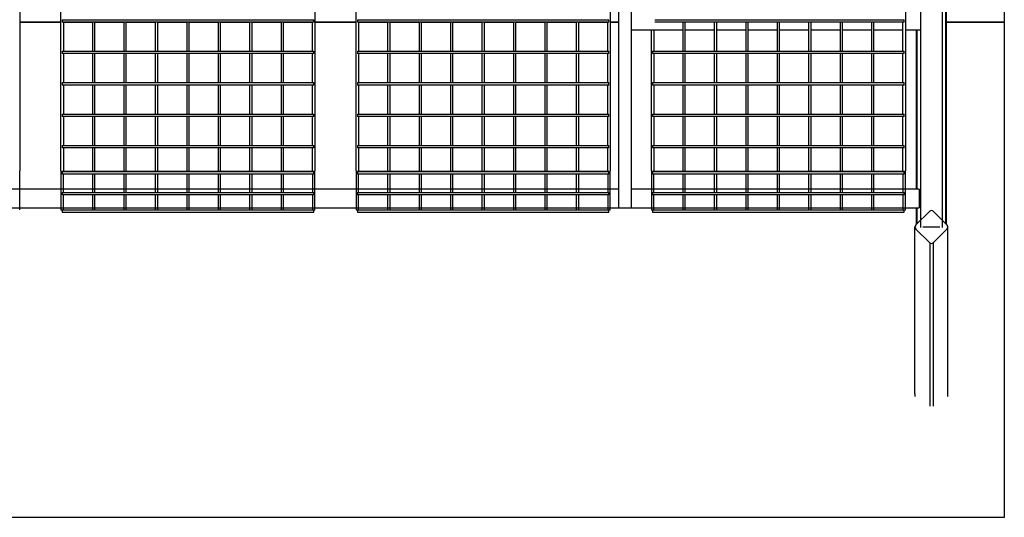
# Model space of a CAD drawing. Units: millimetres. Extents: x -9926 to 8674, y -12306 to 9294.
# Drawn here: x -7916 to -6326, y 7694 to 8498 of the extents above; entities that cross this region are included whole.
import ezdxf

# ---------------------------------------------------------------- set-up
doc = ezdxf.new("R2010")
doc.units = ezdxf.units.MM

# ---------------------------------------------------------------- blocks, each defined once
blk = doc.blocks.new('Relic Wide Table 3600x1600 with Relic Cloud Cutline Top')
at = {"color": 0}
for p, q in [((1800, 0.5), (1800, 800)), ((1664.4, 331.8), (1664.4, -331.8)), ((1700, -331.8), (1700, 331.8)), ((1705.5, -325.9), (1705.5, 325.9)), ((1706.6, -327.1), (1706.6, 327.3)), ((1177.2, -290), (1177.2, 290)), ((1197.2, 290), (1197.2, -290)), ((209.2, 244), (209.2, -240)), ((275.8, -240), (275.8, 244)), ((686.2, 244), (686.2, -240)), ((752.8, -240), (752.8, 244)), ((1163.2, 244), (1163.2, -240)), ((1640.2, 244), (1640.2, -240)), ((209.2, 0.5), (275.8, 0.5)), ((277.8, 4), (684.2, 4)), ((277.8, 4), (277.8, 0)), ((684.2, 0), (277.8, 0)), ((279.8, 0), (279.8, -46.8)), ((682.2, -46.8), (682.2, 0)), ((684.2, 0), (684.2, 4)), ((686.2, 0.5), (752.8, 0.5)), ((754.8, 4), (1161.2, 4)), ((754.8, 4), (754.8, 0)), ((1161.2, 0), (754.8, 0)), ((756.8, 0), (756.8, -46.8)), ((1159.2, -46.8), (1159.2, 0)), ((1161.2, 0), (1161.2, 4)), ((1163.2, 0.5), (1177.2, 0.5)), ((1235.3, 4), (1638.2, 4)), ((1638.2, 0), (1235.3, 0)), ((1636.2, -46.8), (1636.2, 0)), ((1638.2, 0), (1638.2, 4)), ((1706, 0.5), (1800, 0.5)), ((275.8, -0.5), (209.2, -0.5)), ((326.6, -0.5), (279.8, -0.5)), ((326.6, 0), (326.6, -46.8)), ((330.6, -46.8), (330.6, 0)), ((377.4, -0.5), (330.6, -0.5)), ((377.4, 0), (377.4, -46.8)), ((381.4, -46.8), (381.4, 0)), ((428.2, -0.5), (381.4, -0.5)), ((428.2, 0), (428.2, -46.8)), ((432.2, -46.8), (432.2, 0)), ((479, -0.5), (432.2, -0.5)), ((479, 0), (479, -46.8)), ((483, -46.8), (483, 0)), ((529.8, -0.5), (483, -0.5)), ((529.8, 0), (529.8, -46.8)), ((533.8, -46.8), (533.8, 0)), ((580.6, -0.5), (533.8, -0.5)), ((580.6, 0), (580.6, -46.8)), ((584.6, -46.8), (584.6, 0)), ((631.4, -0.5), (584.6, -0.5)), ((631.4, 0), (631.4, -46.8)), ((635.4, -46.8), (635.4, 0)), ((682.2, -0.5), (635.4, -0.5)), ((752.8, -0.5), (686.2, -0.5)), ((803.6, -0.5), (756.8, -0.5)), ((803.6, 0), (803.6, -46.8)), ((807.6, -46.8), (807.6, 0)), ((854.4, -0.5), (807.6, -0.5)), ((854.4, 0), (854.4, -46.8)), ((858.4, -46.8), (858.4, 0)), ((905.2, -0.5), (858.4, -0.5)), ((905.2, 0), (905.2, -46.8)), ((909.2, -46.8), (909.2, 0)), ((956, -0.5), (909.2, -0.5)), ((956, 0), (956, -46.8)), ((960, -46.8), (960, 0)), ((1006.8, -0.5), (960, -0.5)), ((1006.8, 0), (1006.8, -46.8)), ((1010.8, -46.8), (1010.8, 0)), ((1057.6, -0.5), (1010.8, -0.5)), ((1057.6, 0), (1057.6, -46.8)), ((1061.6, -46.8), (1061.6, 0)), ((1108.4, -0.5), (1061.6, -0.5)), ((1108.4, 0), (1108.4, -46.8)), ((1112.4, -46.8), (1112.4, 0)), ((1159.2, -0.5), (1112.4, -0.5)), ((1177.2, -0.5), (1163.2, -0.5)), ((1197.2, -12.5), (1280.6, -12.5)), ((1229.8, -240), (1229.8, -12.4)), ((1233.8, -13.4), (1233.8, -46.8)), ((1280.6, 0), (1280.6, -46.8)), ((1284.6, -46.8), (1284.6, 0)), ((1284.6, -12.5), (1331.4, -12.5)), ((1331.4, 0), (1331.4, -46.8)), ((1335.4, -46.8), (1335.4, 0)), ((1335.4, -12.5), (1382.2, -12.5)), ((1382.2, 0), (1382.2, -46.8)), ((1386.2, -46.8), (1386.2, 0)), ((1386.2, -12.5), (1433, -12.5)), ((1433, 0), (1433, -46.8)), ((1437, -46.8), (1437, 0)), ((1437, -12.5), (1483.8, -12.5)), ((1483.8, 0), (1483.8, -46.8)), ((1487.8, -46.8), (1487.8, 0)), ((1487.8, -12.5), (1534.6, -12.5)), ((1534.6, 0), (1534.6, -46.8)), ((1538.6, -46.8), (1538.6, 0)), ((1538.6, -12.5), (1585.4, -12.5)), ((1585.4, 0), (1585.4, -46.8)), ((1589.4, -46.8), (1589.4, 0)), ((1589.4, -12.5), (1636.2, -12.5)), ((1640.2, -12.5), (1664.8, -12.5)), ((1657.8, -12.3), (1657.8, -270.1)), ((1658.9, -270.1), (1658.9, -12.3)), ((1800, -0.5), (1706, -0.5)), ((1800, -800), (1800, -0.5)), ((277.8, -46.8), (684.2, -46.8)), ((277.8, -46.8), (277.8, -50.8)), ((684.2, -50.8), (684.2, -46.8)), ((754.8, -46.8), (1161.2, -46.8)), ((754.8, -46.8), (754.8, -50.8)), ((1161.2, -50.8), (1161.2, -46.8)), ((1231.8, -46.8), (1638.2, -46.8)), ((1231.8, -46.8), (1231.8, -50.8)), ((1638.2, -50.8), (1638.2, -46.8)), ((684.2, -50.8), (277.8, -50.8)), ((279.8, -50.8), (279.8, -97.6)), ((326.6, -50.8), (326.6, -97.6)), ((330.6, -97.6), (330.6, -50.8)), ((377.4, -50.8), (377.4, -97.6)), ((381.4, -97.6), (381.4, -50.8)), ((428.2, -50.8), (428.2, -97.6)), ((432.2, -97.6), (432.2, -50.8)), ((479, -50.8), (479, -97.6)), ((483, -97.6), (483, -50.8)), ((529.8, -50.8), (529.8, -97.6)), ((533.8, -97.6), (533.8, -50.8)), ((580.6, -50.8), (580.6, -97.6)), ((584.6, -97.6), (584.6, -50.8)), ((631.4, -50.8), (631.4, -97.6)), ((635.4, -97.6), (635.4, -50.8)), ((682.2, -97.6), (682.2, -50.8)), ((1161.2, -50.8), (754.8, -50.8)), ((756.8, -50.8), (756.8, -97.6)), ((803.6, -50.8), (803.6, -97.6)), ((807.6, -97.6), (807.6, -50.8)), ((854.4, -50.8), (854.4, -97.6)), ((858.4, -97.6), (858.4, -50.8)), ((905.2, -50.8), (905.2, -97.6)), ((909.2, -97.6), (909.2, -50.8)), ((956, -50.8), (956, -97.6)), ((960, -97.6), (960, -50.8)), ((1006.8, -50.8), (1006.8, -97.6)), ((1010.8, -97.6), (1010.8, -50.8)), ((1057.6, -50.8), (1057.6, -97.6)), ((1061.6, -97.6), (1061.6, -50.8)), ((1108.4, -50.8), (1108.4, -97.6)), ((1112.4, -97.6), (1112.4, -50.8)), ((1159.2, -97.6), (1159.2, -50.8)), ((1638.2, -50.8), (1231.8, -50.8)), ((1233.8, -50.8), (1233.8, -97.6)), ((1280.6, -50.8), (1280.6, -97.6)), ((1284.6, -97.6), (1284.6, -50.8)), ((1331.4, -50.8), (1331.4, -97.6)), ((1335.4, -97.6), (1335.4, -50.8)), ((1382.2, -50.8), (1382.2, -97.6)), ((1386.2, -97.6), (1386.2, -50.8)), ((1433, -50.8), (1433, -97.6)), ((1437, -97.6), (1437, -50.8)), ((1483.8, -50.8), (1483.8, -97.6)), ((1487.8, -97.6), (1487.8, -50.8)), ((1534.6, -50.8), (1534.6, -97.6)), ((1538.6, -97.6), (1538.6, -50.8)), ((1585.4, -50.8), (1585.4, -97.6)), ((1589.4, -97.6), (1589.4, -50.8)), ((1636.2, -97.6), (1636.2, -50.8)), ((277.8, -97.6), (684.2, -97.6)), ((277.8, -97.6), (277.8, -101.6)), ((684.2, -101.6), (277.8, -101.6)), ((279.8, -101.6), (279.8, -148.4)), ((326.6, -101.6), (326.6, -148.4)), ((330.6, -148.4), (330.6, -101.6)), ((377.4, -101.6), (377.4, -148.4)), ((381.4, -148.4), (381.4, -101.6)), ((428.2, -101.6), (428.2, -148.4)), ((432.2, -148.4), (432.2, -101.6)), ((479, -101.6), (479, -148.4)), ((483, -148.4), (483, -101.6)), ((529.8, -101.6), (529.8, -148.4)), ((533.8, -148.4), (533.8, -101.6)), ((580.6, -101.6), (580.6, -148.4)), ((584.6, -148.4), (584.6, -101.6)), ((631.4, -101.6), (631.4, -148.4)), ((635.4, -148.4), (635.4, -101.6)), ((682.2, -148.4), (682.2, -101.6)), ((684.2, -101.6), (684.2, -97.6)), ((754.8, -97.6), (1161.2, -97.6)), ((754.8, -97.6), (754.8, -101.6)), ((1161.2, -101.6), (754.8, -101.6)), ((756.8, -101.6), (756.8, -148.4)), ((803.6, -101.6), (803.6, -148.4)), ((807.6, -148.4), (807.6, -101.6)), ((854.4, -101.6), (854.4, -148.4)), ((858.4, -148.4), (858.4, -101.6)), ((905.2, -101.6), (905.2, -148.4)), ((909.2, -148.4), (909.2, -101.6)), ((956, -101.6), (956, -148.4)), ((960, -148.4), (960, -101.6)), ((1006.8, -101.6), (1006.8, -148.4)), ((1010.8, -148.4), (1010.8, -101.6)), ((1057.6, -101.6), (1057.6, -148.4)), ((1061.6, -148.4), (1061.6, -101.6)), ((1108.4, -101.6), (1108.4, -148.4)), ((1112.4, -148.4), (1112.4, -101.6)), ((1159.2, -148.4), (1159.2, -101.6)), ((1161.2, -101.6), (1161.2, -97.6)), ((1231.8, -97.6), (1638.2, -97.6)), ((1231.8, -97.6), (1231.8, -101.6)), ((1638.2, -101.6), (1231.8, -101.6)), ((1233.8, -101.6), (1233.8, -148.4)), ((1280.6, -101.6), (1280.6, -148.4)), ((1284.6, -148.4), (1284.6, -101.6)), ((1331.4, -101.6), (1331.4, -148.4)), ((1335.4, -148.4), (1335.4, -101.6)), ((1382.2, -101.6), (1382.2, -148.4)), ((1386.2, -148.4), (1386.2, -101.6)), ((1433, -101.6), (1433, -148.4)), ((1437, -148.4), (1437, -101.6)), ((1483.8, -101.6), (1483.8, -148.4)), ((1487.8, -148.4), (1487.8, -101.6)), ((1534.6, -101.6), (1534.6, -148.4)), ((1538.6, -148.4), (1538.6, -101.6)), ((1585.4, -101.6), (1585.4, -148.4)), ((1589.4, -148.4), (1589.4, -101.6)), ((1636.2, -148.4), (1636.2, -101.6)), ((1638.2, -101.6), (1638.2, -97.6)), ((277.8, -148.4), (684.2, -148.4)), ((277.8, -148.4), (277.8, -152.4)), ((684.2, -152.4), (277.8, -152.4)), ((279.8, -152.4), (279.8, -199.2)), ((326.6, -152.4), (326.6, -199.2)), ((330.6, -199.2), (330.6, -152.4)), ((377.4, -152.4), (377.4, -199.2)), ((381.4, -199.2), (381.4, -152.4)), ((428.2, -152.4), (428.2, -199.2)), ((432.2, -199.2), (432.2, -152.4)), ((479, -152.4), (479, -199.2)), ((483, -199.2), (483, -152.4)), ((529.8, -152.4), (529.8, -199.2)), ((533.8, -199.2), (533.8, -152.4)), ((580.6, -152.4), (580.6, -199.2)), ((584.6, -199.2), (584.6, -152.4)), ((631.4, -152.4), (631.4, -199.2)), ((635.4, -199.2), (635.4, -152.4)), ((682.2, -199.2), (682.2, -152.4)), ((684.2, -152.4), (684.2, -148.4)), ((754.8, -148.4), (1161.2, -148.4)), ((754.8, -148.4), (754.8, -152.4)), ((1161.2, -152.4), (754.8, -152.4)), ((756.8, -152.4), (756.8, -199.2)), ((803.6, -152.4), (803.6, -199.2)), ((807.6, -199.2), (807.6, -152.4)), ((854.4, -152.4), (854.4, -199.2)), ((858.4, -199.2), (858.4, -152.4)), ((905.2, -152.4), (905.2, -199.2)), ((909.2, -199.2), (909.2, -152.4)), ((956, -152.4), (956, -199.2)), ((960, -199.2), (960, -152.4)), ((1006.8, -152.4), (1006.8, -199.2)), ((1010.8, -199.2), (1010.8, -152.4)), ((1057.6, -152.4), (1057.6, -199.2)), ((1061.6, -199.2), (1061.6, -152.4)), ((1108.4, -152.4), (1108.4, -199.2)), ((1112.4, -199.2), (1112.4, -152.4)), ((1159.2, -199.2), (1159.2, -152.4)), ((1161.2, -152.4), (1161.2, -148.4)), ((1231.8, -148.4), (1638.2, -148.4)), ((1231.8, -148.4), (1231.8, -152.4)), ((1638.2, -152.4), (1231.8, -152.4)), ((1233.8, -152.4), (1233.8, -199.2)), ((1280.6, -152.4), (1280.6, -199.2)), ((1284.6, -199.2), (1284.6, -152.4)), ((1331.4, -152.4), (1331.4, -199.2)), ((1335.4, -199.2), (1335.4, -152.4)), ((1382.2, -152.4), (1382.2, -199.2)), ((1386.2, -199.2), (1386.2, -152.4)), ((1433, -152.4), (1433, -199.2)), ((1437, -199.2), (1437, -152.4)), ((1483.8, -152.4), (1483.8, -199.2)), ((1487.8, -199.2), (1487.8, -152.4)), ((1534.6, -152.4), (1534.6, -199.2)), ((1538.6, -199.2), (1538.6, -152.4)), ((1585.4, -152.4), (1585.4, -199.2)), ((1589.4, -199.2), (1589.4, -152.4)), ((1636.2, -199.2), (1636.2, -152.4)), ((1638.2, -152.4), (1638.2, -148.4)), ((277.8, -199.2), (684.2, -199.2)), ((277.8, -199.2), (277.8, -203.2)), ((684.2, -203.2), (277.8, -203.2)), ((279.8, -203.2), (279.8, -240)), ((326.6, -203.2), (326.6, -240)), ((330.6, -240), (330.6, -203.2)), ((377.4, -203.2), (377.4, -240)), ((381.4, -240), (381.4, -203.2)), ((428.2, -203.2), (428.2, -240)), ((432.2, -240), (432.2, -203.2)), ((479, -203.2), (479, -240)), ((483, -240), (483, -203.2)), ((529.8, -203.2), (529.8, -240)), ((533.8, -240), (533.8, -203.2)), ((580.6, -203.2), (580.6, -240)), ((584.6, -240), (584.6, -203.2)), ((631.4, -203.2), (631.4, -240)), ((635.4, -240), (635.4, -203.2)), ((682.2, -240), (682.2, -203.2)), ((684.2, -203.2), (684.2, -199.2)), ((754.8, -199.2), (1161.2, -199.2)), ((754.8, -199.2), (754.8, -203.2)), ((1161.2, -203.2), (754.8, -203.2)), ((756.8, -203.2), (756.8, -240)), ((803.6, -203.2), (803.6, -240)), ((807.6, -240), (807.6, -203.2)), ((854.4, -203.2), (854.4, -240)), ((858.4, -240), (858.4, -203.2)), ((905.2, -203.2), (905.2, -240)), ((909.2, -240), (909.2, -203.2)), ((956, -203.2), (956, -240)), ((960, -240), (960, -203.2)), ((1006.8, -203.2), (1006.8, -240)), ((1010.8, -240), (1010.8, -203.2)), ((1057.6, -203.2), (1057.6, -240)), ((1061.6, -240), (1061.6, -203.2)), ((1108.4, -203.2), (1108.4, -240)), ((1112.4, -240), (1112.4, -203.2)), ((1159.2, -240), (1159.2, -203.2)), ((1161.2, -203.2), (1161.2, -199.2)), ((1231.8, -199.2), (1638.2, -199.2)), ((1231.8, -199.2), (1231.8, -203.2)), ((1638.2, -203.2), (1231.8, -203.2)), ((1233.8, -203.2), (1233.8, -240)), ((1280.6, -203.2), (1280.6, -240)), ((1284.6, -240), (1284.6, -203.2)), ((1331.4, -203.2), (1331.4, -240)), ((1335.4, -240), (1335.4, -203.2)), ((1382.2, -203.2), (1382.2, -240)), ((1386.2, -240), (1386.2, -203.2)), ((1433, -203.2), (1433, -240)), ((1437, -240), (1437, -203.2)), ((1483.8, -203.2), (1483.8, -240)), ((1487.8, -240), (1487.8, -203.2)), ((1534.6, -203.2), (1534.6, -240)), ((1538.6, -240), (1538.6, -203.2)), ((1585.4, -203.2), (1585.4, -240)), ((1589.4, -240), (1589.4, -203.2)), ((1636.2, -240), (1636.2, -203.2)), ((1638.2, -203.2), (1638.2, -199.2)), ((209.2, -242.9), (209.2, -240)), ((209.2, -252.5), (209.2, -242.9)), ((209.2, -259.3), (209.2, -252.5)), ((275.8, -240), (275.8, -242.9)), ((275.8, -242.9), (275.8, -252.5)), ((275.8, -252.5), (275.8, -259.3)), ((277.8, -240.6), (684.2, -240.6)), ((277.8, -240.6), (277.8, -241.6)), ((684.2, -241.6), (277.8, -241.6)), ((277.8, -241.6), (277.8, -245.5)), ((279.8, -245.5), (277.8, -245.5)), ((279.8, -252.5), (279.8, -245.5)), ((326.6, -245.5), (279.8, -245.5)), ((279.8, -259.3), (279.8, -252.5)), ((330.6, -245.5), (326.6, -245.5)), ((326.6, -245.5), (326.6, -252.5)), ((326.6, -252.5), (326.6, -259.3)), ((330.6, -252.5), (330.6, -245.5)), ((377.4, -245.5), (330.6, -245.5)), ((330.6, -259.3), (330.6, -252.5)), ((381.4, -245.5), (377.4, -245.5)), ((377.4, -245.5), (377.4, -252.5)), ((377.4, -252.5), (377.4, -259.3)), ((381.4, -252.5), (381.4, -245.5)), ((428.2, -245.5), (381.4, -245.5)), ((381.4, -259.3), (381.4, -252.5)), ((432.2, -245.5), (428.2, -245.5)), ((428.2, -245.5), (428.2, -252.5)), ((428.2, -252.5), (428.2, -259.3)), ((432.2, -252.5), (432.2, -245.5)), ((479, -245.5), (432.2, -245.5)), ((432.2, -259.3), (432.2, -252.5)), ((483, -245.5), (479, -245.5)), ((479, -245.5), (479, -252.5)), ((479, -252.5), (479, -259.3)), ((483, -252.5), (483, -245.5)), ((529.8, -245.5), (483, -245.5)), ((483, -259.3), (483, -252.5)), ((533.8, -245.5), (529.8, -245.5)), ((529.8, -245.5), (529.8, -252.5)), ((529.8, -252.5), (529.8, -259.3)), ((533.8, -252.5), (533.8, -245.5)), ((580.6, -245.5), (533.8, -245.5)), ((533.8, -259.3), (533.8, -252.5)), ((584.6, -245.5), (580.6, -245.5)), ((580.6, -245.5), (580.6, -252.5)), ((580.6, -252.5), (580.6, -259.3)), ((584.6, -252.5), (584.6, -245.5)), ((631.4, -245.5), (584.6, -245.5)), ((584.6, -259.3), (584.6, -252.5)), ((635.4, -245.5), (631.4, -245.5)), ((631.4, -245.5), (631.4, -252.5)), ((631.4, -252.5), (631.4, -259.3)), ((635.4, -252.5), (635.4, -245.5)), ((682.2, -245.5), (635.4, -245.5)), ((635.4, -259.3), (635.4, -252.5)), ((684.2, -245.5), (682.2, -245.5)), ((682.2, -245.5), (682.2, -252.5)), ((682.2, -252.5), (682.2, -259.3)), ((684.2, -241.6), (684.2, -240.6)), ((684.2, -245.5), (684.2, -241.6)), ((686.2, -242.9), (686.2, -240)), ((686.2, -252.5), (686.2, -242.9)), ((686.2, -259.3), (686.2, -252.5)), ((752.8, -240), (752.8, -242.9)), ((752.8, -242.9), (752.8, -252.5)), ((752.8, -252.5), (752.8, -259.3)), ((754.8, -240.6), (1161.2, -240.6)), ((754.8, -240.6), (754.8, -241.6)), ((1161.2, -241.6), (754.8, -241.6)), ((754.8, -241.6), (754.8, -245.5)), ((756.8, -245.5), (754.8, -245.5)), ((756.8, -252.5), (756.8, -245.5)), ((803.6, -245.5), (756.8, -245.5)), ((756.8, -259.3), (756.8, -252.5)), ((807.6, -245.5), (803.6, -245.5)), ((803.6, -245.5), (803.6, -252.5)), ((803.6, -252.5), (803.6, -259.3)), ((807.6, -252.5), (807.6, -245.5)), ((854.4, -245.5), (807.6, -245.5)), ((807.6, -259.3), (807.6, -252.5)), ((858.4, -245.5), (854.4, -245.5)), ((854.4, -245.5), (854.4, -252.5)), ((854.4, -252.5), (854.4, -259.3)), ((858.4, -252.5), (858.4, -245.5)), ((905.2, -245.5), (858.4, -245.5)), ((858.4, -259.3), (858.4, -252.5)), ((909.2, -245.5), (905.2, -245.5)), ((905.2, -245.5), (905.2, -252.5)), ((905.2, -252.5), (905.2, -259.3)), ((909.2, -252.5), (909.2, -245.5)), ((956, -245.5), (909.2, -245.5)), ((909.2, -259.3), (909.2, -252.5)), ((960, -245.5), (956, -245.5)), ((956, -245.5), (956, -252.5)), ((956, -252.5), (956, -259.3)), ((960, -252.5), (960, -245.5)), ((1006.8, -245.5), (960, -245.5)), ((960, -259.3), (960, -252.5)), ((1010.8, -245.5), (1006.8, -245.5)), ((1006.8, -245.5), (1006.8, -252.5)), ((1006.8, -252.5), (1006.8, -259.3)), ((1010.8, -252.5), (1010.8, -245.5)), ((1057.6, -245.5), (1010.8, -245.5)), ((1010.8, -259.3), (1010.8, -252.5)), ((1061.6, -245.5), (1057.6, -245.5)), ((1057.6, -245.5), (1057.6, -252.5)), ((1057.6, -252.5), (1057.6, -259.3)), ((1061.6, -252.5), (1061.6, -245.5)), ((1108.4, -245.5), (1061.6, -245.5)), ((1061.6, -259.3), (1061.6, -252.5)), ((1112.4, -245.5), (1108.4, -245.5)), ((1108.4, -245.5), (1108.4, -252.5)), ((1108.4, -252.5), (1108.4, -259.3)), ((1112.4, -252.5), (1112.4, -245.5)), ((1159.2, -245.5), (1112.4, -245.5)), ((1112.4, -259.3), (1112.4, -252.5)), ((1161.2, -245.5), (1159.2, -245.5)), ((1159.2, -245.5), (1159.2, -252.5)), ((1159.2, -252.5), (1159.2, -259.3)), ((1161.2, -241.6), (1161.2, -240.6)), ((1161.2, -245.5), (1161.2, -241.6)), ((1163.2, -242.9), (1163.2, -240)), ((1163.2, -252.5), (1163.2, -242.9)), ((1163.2, -259.3), (1163.2, -252.5)), ((1229.8, -240), (1229.8, -242.9)), ((1229.8, -242.9), (1229.8, -252.5)), ((1229.8, -252.5), (1229.8, -259.3)), ((1231.8, -240.6), (1638.2, -240.6)), ((1231.8, -240.6), (1231.8, -241.6)), ((1638.2, -241.6), (1231.8, -241.6)), ((1231.8, -241.6), (1231.8, -245.5)), ((1233.8, -245.5), (1231.8, -245.5)), ((1233.8, -252.5), (1233.8, -245.5)), ((1280.6, -245.5), (1233.8, -245.5)), ((1233.8, -259.3), (1233.8, -252.5)), ((1284.6, -245.5), (1280.6, -245.5)), ((1280.6, -245.5), (1280.6, -252.5)), ((1280.6, -252.5), (1280.6, -259.3)), ((1284.6, -252.5), (1284.6, -245.5)), ((1331.4, -245.5), (1284.6, -245.5)), ((1284.6, -259.3), (1284.6, -252.5)), ((1335.4, -245.5), (1331.4, -245.5)), ((1331.4, -245.5), (1331.4, -252.5)), ((1331.4, -252.5), (1331.4, -259.3)), ((1335.4, -252.5), (1335.4, -245.5)), ((1382.2, -245.5), (1335.4, -245.5)), ((1335.4, -259.3), (1335.4, -252.5)), ((1386.2, -245.5), (1382.2, -245.5)), ((1382.2, -245.5), (1382.2, -252.5)), ((1382.2, -252.5), (1382.2, -259.3)), ((1386.2, -252.5), (1386.2, -245.5)), ((1433, -245.5), (1386.2, -245.5)), ((1386.2, -259.3), (1386.2, -252.5)), ((1437, -245.5), (1433, -245.5)), ((1433, -245.5), (1433, -252.5)), ((1433, -252.5), (1433, -259.3)), ((1437, -252.5), (1437, -245.5)), ((1483.8, -245.5), (1437, -245.5)), ((1437, -259.3), (1437, -252.5)), ((1487.8, -245.5), (1483.8, -245.5)), ((1483.8, -245.5), (1483.8, -252.5)), ((1483.8, -252.5), (1483.8, -259.3)), ((1487.8, -252.5), (1487.8, -245.5)), ((1534.6, -245.5), (1487.8, -245.5)), ((1487.8, -259.3), (1487.8, -252.5)), ((1538.6, -245.5), (1534.6, -245.5)), ((1534.6, -245.5), (1534.6, -252.5)), ((1534.6, -252.5), (1534.6, -259.3)), ((1538.6, -252.5), (1538.6, -245.5)), ((1585.4, -245.5), (1538.6, -245.5)), ((1538.6, -259.3), (1538.6, -252.5)), ((1589.4, -245.5), (1585.4, -245.5)), ((1585.4, -245.5), (1585.4, -252.5)), ((1585.4, -252.5), (1585.4, -259.3)), ((1589.4, -252.5), (1589.4, -245.5)), ((1636.2, -245.5), (1589.4, -245.5)), ((1589.4, -259.3), (1589.4, -252.5)), ((1638.2, -245.5), (1636.2, -245.5)), ((1636.2, -245.5), (1636.2, -252.5)), ((1636.2, -252.5), (1636.2, -259.3)), ((1638.2, -241.6), (1638.2, -240.6)), ((1638.2, -245.5), (1638.2, -241.6)), ((1640.2, -242.9), (1640.2, -240)), ((1640.2, -252.5), (1640.2, -242.9)), ((1640.2, -259.3), (1640.2, -252.5)), ((1177.2, -270), (-1179.4, -270)), ((209.2, -298), (209.2, -259.3)), ((275.8, -259.3), (275.8, -298)), ((279.8, -275), (279.8, -259.3)), ((326.6, -259.3), (326.6, -275)), ((330.6, -275), (330.6, -259.3)), ((377.4, -259.3), (377.4, -275)), ((381.4, -275), (381.4, -259.3)), ((428.2, -259.3), (428.2, -275)), ((432.2, -275), (432.2, -259.3)), ((479, -259.3), (479, -275)), ((483, -275), (483, -259.3)), ((529.8, -259.3), (529.8, -275)), ((533.8, -275), (533.8, -259.3)), ((580.6, -259.3), (580.6, -275)), ((584.6, -275), (584.6, -259.3)), ((631.4, -259.3), (631.4, -275)), ((635.4, -275), (635.4, -259.3)), ((682.2, -259.3), (682.2, -275)), ((686.2, -298), (686.2, -259.3)), ((752.8, -259.3), (752.8, -298)), ((756.8, -275), (756.8, -259.3)), ((803.6, -259.3), (803.6, -275)), ((807.6, -275), (807.6, -259.3)), ((854.4, -259.3), (854.4, -275)), ((858.4, -275), (858.4, -259.3)), ((905.2, -259.3), (905.2, -275)), ((909.2, -275), (909.2, -259.3)), ((956, -259.3), (956, -275)), ((960, -275), (960, -259.3)), ((1006.8, -259.3), (1006.8, -275)), ((1010.8, -275), (1010.8, -259.3)), ((1057.6, -259.3), (1057.6, -275)), ((1061.6, -275), (1061.6, -259.3)), ((1108.4, -259.3), (1108.4, -275)), ((1112.4, -275), (1112.4, -259.3)), ((1159.2, -259.3), (1159.2, -275)), ((1163.2, -298), (1163.2, -259.3)), ((1662.2, -270), (1197.2, -270)), ((1229.8, -259.3), (1229.8, -298)), ((1233.8, -275), (1233.8, -259.3)), ((1280.6, -259.3), (1280.6, -275)), ((1284.6, -275), (1284.6, -259.3)), ((1331.4, -259.3), (1331.4, -275)), ((1335.4, -275), (1335.4, -259.3)), ((1382.2, -259.3), (1382.2, -275)), ((1386.2, -275), (1386.2, -259.3)), ((1433, -259.3), (1433, -275)), ((1437, -275), (1437, -259.3)), ((1483.8, -259.3), (1483.8, -275)), ((1487.8, -275), (1487.8, -259.3)), ((1534.6, -259.3), (1534.6, -275)), ((1538.6, -275), (1538.6, -259.3)), ((1585.4, -259.3), (1585.4, -275)), ((1589.4, -275), (1589.4, -259.3)), ((1636.2, -259.3), (1636.2, -275)), ((1640.2, -298), (1640.2, -259.3)), ((1662.2, -270), (1662.2, -274)), ((277.8, -275), (684.2, -275)), ((277.8, -275), (277.8, -279)), ((684.2, -279), (277.8, -279)), ((279.8, -298), (279.8, -279)), ((326.6, -279), (326.6, -298)), ((330.6, -298), (330.6, -279)), ((377.4, -279), (377.4, -298)), ((381.4, -298), (381.4, -279)), ((428.2, -279), (428.2, -298)), ((432.2, -298), (432.2, -279)), ((479, -279), (479, -298)), ((483, -298), (483, -279)), ((529.8, -279), (529.8, -298)), ((533.8, -298), (533.8, -279)), ((580.6, -279), (580.6, -298)), ((584.6, -298), (584.6, -279)), ((631.4, -279), (631.4, -298)), ((635.4, -298), (635.4, -279)), ((682.2, -279), (682.2, -298)), ((684.2, -279), (684.2, -275)), ((754.8, -275), (1161.2, -275)), ((754.8, -275), (754.8, -279)), ((1161.2, -279), (754.8, -279)), ((756.8, -298), (756.8, -279)), ((803.6, -279), (803.6, -298)), ((807.6, -298), (807.6, -279)), ((854.4, -279), (854.4, -298)), ((858.4, -298), (858.4, -279)), ((905.2, -279), (905.2, -298)), ((909.2, -298), (909.2, -279)), ((956, -279), (956, -298)), ((960, -298), (960, -279)), ((1006.8, -279), (1006.8, -298)), ((1010.8, -298), (1010.8, -279)), ((1057.6, -279), (1057.6, -298)), ((1061.6, -298), (1061.6, -279)), ((1108.4, -279), (1108.4, -298)), ((1112.4, -298), (1112.4, -279)), ((1159.2, -279), (1159.2, -298)), ((1161.2, -279), (1161.2, -275)), ((1231.8, -275), (1638.2, -275)), ((1231.8, -275), (1231.8, -279)), ((1638.2, -279), (1231.8, -279)), ((1233.8, -298), (1233.8, -279)), ((1280.6, -279), (1280.6, -298)), ((1284.6, -298), (1284.6, -279)), ((1331.4, -279), (1331.4, -298)), ((1335.4, -298), (1335.4, -279)), ((1382.2, -279), (1382.2, -298)), ((1386.2, -298), (1386.2, -279)), ((1433, -279), (1433, -298)), ((1437, -298), (1437, -279)), ((1483.8, -279), (1483.8, -298)), ((1487.8, -298), (1487.8, -279)), ((1534.6, -279), (1534.6, -298)), ((1538.6, -298), (1538.6, -279)), ((1585.4, -279), (1585.4, -298)), ((1589.4, -298), (1589.4, -279)), ((1636.2, -279), (1636.2, -298)), ((1638.2, -279), (1638.2, -275)), ((1662.2, -274), (1662.2, -296)), ((-1664.4, -300), (1662.2, -300)), ((209.2, -303), (209.2, -298)), ((275.8, -298), (275.8, -303)), ((279.8, -303), (279.8, -298)), ((326.6, -298), (326.6, -303)), ((330.6, -303), (330.6, -298)), ((377.4, -298), (377.4, -303)), ((381.4, -303), (381.4, -298)), ((428.2, -298), (428.2, -303)), ((432.2, -303), (432.2, -298)), ((479, -298), (479, -303)), ((483, -303), (483, -298)), ((529.8, -298), (529.8, -303)), ((533.8, -303), (533.8, -298)), ((580.6, -298), (580.6, -303)), ((584.6, -303), (584.6, -298)), ((631.4, -298), (631.4, -303)), ((635.4, -303), (635.4, -298)), ((682.2, -298), (682.2, -303)), ((686.2, -303), (686.2, -298)), ((752.8, -298), (752.8, -303)), ((756.8, -303), (756.8, -298)), ((803.6, -298), (803.6, -303)), ((807.6, -303), (807.6, -298)), ((854.4, -298), (854.4, -303)), ((858.4, -303), (858.4, -298)), ((905.2, -298), (905.2, -303)), ((909.2, -303), (909.2, -298)), ((956, -298), (956, -303)), ((960, -303), (960, -298)), ((1006.8, -298), (1006.8, -303)), ((1010.8, -303), (1010.8, -298)), ((1057.6, -298), (1057.6, -303)), ((1061.6, -303), (1061.6, -298)), ((1108.4, -298), (1108.4, -303)), ((1112.4, -303), (1112.4, -298)), ((1159.2, -298), (1159.2, -303)), ((1163.2, -303), (1163.2, -298)), ((1177.2, -300), (1177.2, -290)), ((1177.2, -300), (1197.2, -300)), ((1197.2, -290), (1197.2, -300)), ((1229.8, -298), (1229.8, -303)), ((1233.8, -303), (1233.8, -298)), ((1280.6, -298), (1280.6, -303)), ((1284.6, -303), (1284.6, -298)), ((1331.4, -298), (1331.4, -303)), ((1335.4, -303), (1335.4, -298)), ((1382.2, -298), (1382.2, -303)), ((1386.2, -303), (1386.2, -298)), ((1433, -298), (1433, -303)), ((1437, -303), (1437, -298)), ((1483.8, -298), (1483.8, -303)), ((1487.8, -303), (1487.8, -298)), ((1534.6, -298), (1534.6, -303)), ((1538.6, -303), (1538.6, -298)), ((1585.4, -298), (1585.4, -303)), ((1589.4, -303), (1589.4, -298)), ((1636.2, -298), (1636.2, -303)), ((1640.2, -303), (1640.2, -298)), ((1657.8, -299.9), (1657.8, -327.1)), ((1658.9, -325.9), (1658.9, -299.9)), ((1662.2, -296), (1662.2, -300)), ((275.8, -303), (279.8, -303)), ((277.8, -303), (277.8, -307)), ((277.8, -307), (684.2, -307)), ((279.8, -303), (326.6, -303)), ((326.6, -303), (330.6, -303)), ((330.6, -303), (377.4, -303)), ((377.4, -303), (381.4, -303)), ((381.4, -303), (428.2, -303)), ((428.2, -303), (432.2, -303)), ((432.2, -303), (479, -303)), ((479, -303), (483, -303)), ((483, -303), (529.8, -303)), ((529.8, -303), (533.8, -303)), ((533.8, -303), (580.6, -303)), ((580.6, -303), (584.6, -303)), ((584.6, -303), (631.4, -303)), ((631.4, -303), (635.4, -303)), ((635.4, -303), (682.2, -303)), ((682.2, -303), (686.2, -303)), ((684.2, -307), (684.2, -303)), ((752.8, -303), (756.8, -303)), ((754.8, -303), (754.8, -307)), ((754.8, -307), (1161.2, -307)), ((756.8, -303), (803.6, -303)), ((803.6, -303), (807.6, -303)), ((807.6, -303), (854.4, -303)), ((854.4, -303), (858.4, -303)), ((858.4, -303), (905.2, -303)), ((905.2, -303), (909.2, -303)), ((909.2, -303), (956, -303)), ((956, -303), (960, -303)), ((960, -303), (1006.8, -303)), ((1006.8, -303), (1010.8, -303)), ((1010.8, -303), (1057.6, -303)), ((1057.6, -303), (1061.6, -303)), ((1061.6, -303), (1108.4, -303)), ((1108.4, -303), (1112.4, -303)), ((1112.4, -303), (1159.2, -303)), ((1159.2, -303), (1163.2, -303)), ((1161.2, -307), (1161.2, -303)), ((1229.8, -303), (1233.8, -303)), ((1231.8, -303), (1231.8, -307)), ((1231.8, -307), (1638.2, -307)), ((1233.8, -303), (1280.6, -303)), ((1280.6, -303), (1284.6, -303)), ((1284.6, -303), (1331.4, -303)), ((1331.4, -303), (1335.4, -303)), ((1335.4, -303), (1382.2, -303)), ((1382.2, -303), (1386.2, -303)), ((1386.2, -303), (1433, -303)), ((1433, -303), (1437, -303)), ((1437, -303), (1483.8, -303)), ((1483.8, -303), (1487.8, -303)), ((1487.8, -303), (1534.6, -303)), ((1534.6, -303), (1538.6, -303)), ((1538.6, -303), (1585.4, -303)), ((1585.4, -303), (1589.4, -303)), ((1589.4, -303), (1636.2, -303)), ((1636.2, -303), (1640.2, -303)), ((1638.2, -307), (1638.2, -303)), ((1679.4, -305.5), (1656.7, -328.1)), ((1707.7, -328.1), (1685, -305.5)), ((1655.6, -600), (1655.6, -330.9)), ((1656.7, -333.8), (1679.4, -356.4)), ((1668.4, -330.9), (1696, -330.9)), ((1685, -356.4), (1707.7, -333.8)), ((1708.8, -600), (1708.8, -330.9)), ((1679.4, -356.4), (1679.4, -620.2)), ((1685, -356.4), (1685, -620.2)), ((1655.6, -600), (1655.6, -604.8)), ((1708.8, -604.8), (1708.8, -600)), ((0, -800), (1800, -800))]:
    blk.add_line(p, q, dxfattribs=at)
for centre, start, end in [((1682.2, -308.3), 45, 135), ((1659.6, -330.9), 135, 225), ((1704.8, -330.9), 315, 45), ((1682.2, -353.6), 225, 315)]:
    blk.add_arc(centre, 4, start, end, dxfattribs=at)

msp = doc.modelspace()

# ---------------------------------------------------------------- block references
msp.add_blockref('Relic Wide Table 3600x1600 with Relic Cloud Cutline Top', (-8125.6, 8494.2))

doc.saveas('drawing.dxf')
